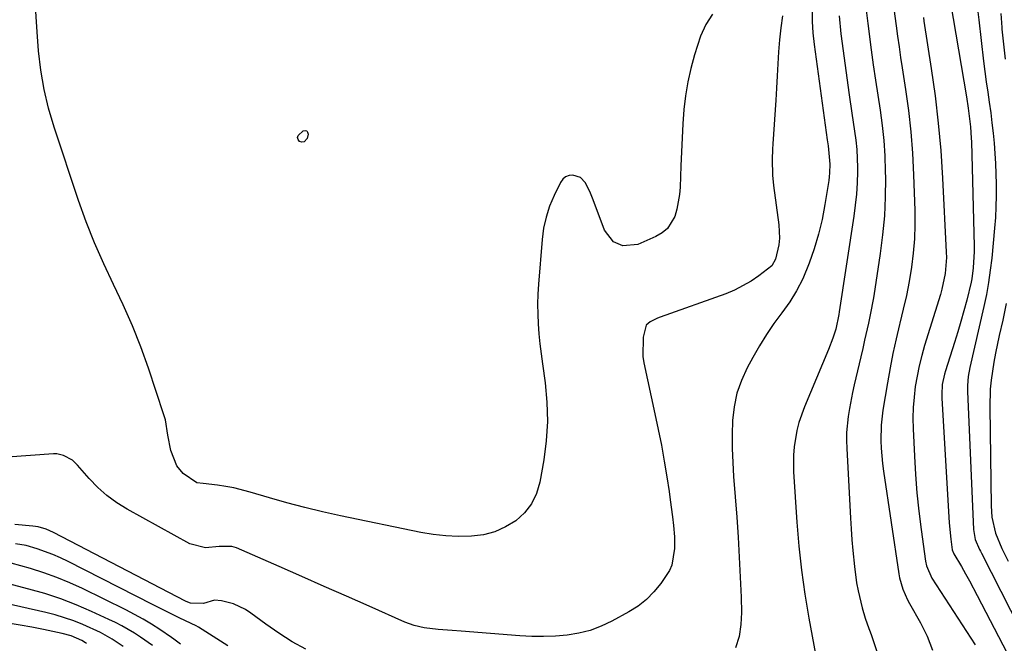
# Model space of a CAD drawing. Units: inches. Extents: x 1867866 to 1873196, y 421345 to 426710.
# Drawn here: x 1870917 to 1871169, y 425404 to 425564 of the extents above; entities that cross this region are included whole.
import ezdxf

# ---------------------------------------------------------------- set-up
doc = ezdxf.new("R2010")
doc.units = ezdxf.units.IN
doc.header["$MEASUREMENT"] = 0
doc.layers.add('7', color=7, linetype='Continuous')
doc.layers.add('8', color=7, linetype='Continuous')

msp = doc.modelspace()

# ---------------------------------------------------------------- linework, layer by layer
at = {"layer": '7', "color": 18}
for points in [[(1871155.34, 425568.01, 1754), (1871159.44, 425543.94, 1754), (1871159.91, 425541.05, 1754), (1871160.51, 425536.25, 1754), (1871160.68, 425533.39, 1754), (1871160.71, 425532.43, 1754), (1871161.4, 425505.7, 1754), (1871161.41, 425504.31, 1754), (1871161.2, 425500.14, 1754), (1871160.86, 425497.38, 1754), (1871160.69, 425496.51, 1754), (1871159.52, 425491.89, 1754), (1871158.8, 425489.16, 1754), (1871158.04, 425486.44, 1754), (1871157.23, 425483.73, 1754), (1871156.39, 425481.03, 1754), (1871154.05, 425473.75, 1754), (1871153.8, 425472.91, 1754), (1871153.27, 425470.32, 1754), (1871153.11, 425467.69, 1754), (1871153.13, 425466.81, 1754), (1871154.95, 425436.3, 1754), (1871155.05, 425434.9, 1754), (1871155.47, 425430.72, 1754), (1871155.83, 425427.95, 1754), (1871156.25, 425426.96, 1754), (1871158.19, 425423.64, 1754), (1871159.23, 425421.82, 1754), (1871160.26, 425419.99, 1754), (1871162.23, 425416.28, 1754), (1871169.84, 425401.52, 1754)], [(1871094.46, 425565.09, 1768), (1871092.73, 425562.43, 1768), (1871091.38, 425559.46, 1768), (1871089.85, 425554.68, 1768), (1871088.87, 425551.23, 1768), (1871088.06, 425547.75, 1768), (1871087.49, 425544.22, 1768), (1871087.09, 425540.66, 1768), (1871086.83, 425537.07, 1768), (1871086.61, 425533.48, 1768), (1871086.44, 425529.89, 1768), (1871086.3, 425526.3, 1768), (1871086.12, 425520.82, 1768), (1871085.97, 425518.91, 1768), (1871085.28, 425515.17, 1768), (1871084.74, 425513.33, 1768), (1871082.89, 425510.24, 1768), (1871081.53, 425509.11, 1768), (1871079.95, 425508.17, 1768), (1871075.28, 425506.17, 1768), (1871071.48, 425505.81, 1768), (1871069.08, 425506.83, 1768), (1871066.73, 425509.83, 1768), (1871063.84, 425517.59, 1768), (1871062.97, 425519.7, 1768), (1871061.84, 425522, 1768), (1871060.62, 425523.32, 1768), (1871058.68, 425523.9, 1768), (1871057.69, 425523.77, 1768), (1871056.81, 425523.45, 1768), (1871056.1, 425522.84, 1768), (1871055.5, 425522.04, 1768), (1871053.86, 425518.68, 1768), (1871052.72, 425515.95, 1768), (1871051.79, 425513.17, 1768), (1871051.17, 425510.3, 1768), (1871050.76, 425507.38, 1768), (1871049.83, 425496, 1768), (1871049.68, 425493.44, 1768), (1871049.61, 425490.89, 1768), (1871049.65, 425488.33, 1768), (1871049.78, 425485.78, 1768), (1871049.99, 425483.22, 1768), (1871050.24, 425480.67, 1768), (1871050.53, 425478.13, 1768), (1871050.86, 425475.59, 1768), (1871051.53, 425470.75, 1768), (1871051.98, 425465.79, 1768), (1871052.13, 425460.85, 1768), (1871051.81, 425455.9, 1768), (1871051.19, 425450.97, 1768), (1871050.21, 425445.29, 1768), (1871049.35, 425442.4, 1768), (1871048.1, 425439.75, 1768), (1871046.28, 425437.46, 1768), (1871044.07, 425435.4, 1768), (1871041.44, 425433.82, 1768), (1871038.69, 425432.57, 1768), (1871035.77, 425431.83, 1768), (1871032.73, 425431.42, 1768), (1871029.32, 425431.38, 1768), (1871026.11, 425431.52, 1768), (1871022.92, 425431.89, 1768), (1871019.75, 425432.42, 1768), (1870999.18, 425436.67, 1768), (1870994.59, 425437.69, 1768), (1870990.01, 425438.78, 1768), (1870985.46, 425439.99, 1768), (1870980.94, 425441.27, 1768), (1870976.04, 425442.73, 1768), (1870971.88, 425443.79, 1768), (1870969.76, 425444.17, 1768), (1870967.63, 425444.48, 1768), (1870963.99, 425444.92, 1768), (1870962.4, 425445.12, 1768), (1870958.83, 425447.46, 1768), (1870957.25, 425449.47, 1768), (1870955.72, 425453.35, 1768), (1870954.98, 425457.29, 1768), (1870954.31, 425461.25, 1768), (1870953.93, 425462.54, 1768), (1870949.98, 425474.43, 1768), (1870948.02, 425479.92, 1768), (1870945.9, 425485.34, 1768), (1870943.55, 425490.67, 1768), (1870941.04, 425495.93, 1768), (1870938.53, 425501.2, 1768), (1870936.18, 425506.52, 1768), (1870934.06, 425511.95, 1768), (1870932.1, 425517.43, 1768), (1870925.84, 425536.19, 1768), (1870924.43, 425541, 1768), (1870923.25, 425545.85, 1768), (1870922.44, 425550.78, 1768), (1870921.86, 425555.76, 1768), (1870921.49, 425560.56, 1768), (1870921.29, 425563.17, 1768), (1870921.11, 425565.79, 1768)], [(1871119.95, 425566.2, 1764), (1871119.95, 425563.26, 1764), (1871120.13, 425560.31, 1764), (1871120.44, 425557.38, 1764), (1871123.79, 425532.94, 1764), (1871124.01, 425531.38, 1764), (1871124.49, 425526.7, 1764), (1871124.4, 425524.45, 1764), (1871124.3, 425523.5, 1764), (1871124.17, 425522.55, 1764), (1871123.19, 425516.34, 1764), (1871122.46, 425512.52, 1764), (1871121.58, 425508.74, 1764), (1871120.46, 425505.03, 1764), (1871119.2, 425501.35, 1764), (1871117.51, 425497.35, 1764), (1871115.97, 425494.31, 1764), (1871114.18, 425491.42, 1764), (1871112.2, 425488.64, 1764), (1871110.16, 425485.88, 1764), (1871108.22, 425483.06, 1764), (1871106.42, 425480.15, 1764), (1871104.71, 425477.17, 1764), (1871103.28, 425474.55, 1764), (1871101.81, 425471.33, 1764), (1871100.65, 425468.03, 1764), (1871099.95, 425464.59, 1764), (1871099.56, 425461.07, 1764), (1871099.47, 425457.49, 1764), (1871099.47, 425453.91, 1764), (1871099.6, 425450.32, 1764), (1871099.81, 425446.74, 1764), (1871100.61, 425436.34, 1764), (1871100.97, 425431.22, 1764), (1871101.28, 425426.1, 1764), (1871101.52, 425420.98, 1764), (1871101.72, 425415.85, 1764), (1871101.84, 425411.87, 1764), (1871101.69, 425408.79, 1764), (1871101.23, 425405.77, 1764), (1871100.32, 425402.87, 1764)], [(1871140.88, 425566.49, 1758), (1871141.46, 425562.15, 1758), (1871141.83, 425559.44, 1758), (1871142.2, 425556.73, 1758), (1871142.6, 425554.03, 1758), (1871143.02, 425551.33, 1758), (1871143.87, 425545.86, 1758), (1871144.62, 425540.42, 1758), (1871145.24, 425534.97, 1758), (1871145.65, 425529.5, 1758), (1871145.93, 425524.01, 1758), (1871146.22, 425514.85, 1758), (1871146.24, 425511.2, 1758), (1871146.12, 425507.56, 1758), (1871145.8, 425503.93, 1758), (1871145.35, 425500.31, 1758), (1871144.74, 425496.7, 1758), (1871144.06, 425493.11, 1758), (1871143.28, 425489.54, 1758), (1871142.42, 425485.99, 1758), (1871142.34, 425485.68, 1758), (1871141.44, 425481.97, 1758), (1871140.61, 425478.25, 1758), (1871139.88, 425474.51, 1758), (1871139.21, 425470.75, 1758), (1871138.07, 425463.73, 1758), (1871137.61, 425459.83, 1758), (1871137.52, 425455.9, 1758), (1871137.6, 425453.94, 1758), (1871137.93, 425450.02, 1758), (1871138.19, 425448.07, 1758), (1871142.14, 425421.81, 1758), (1871142.32, 425420.82, 1758), (1871143.13, 425417.91, 1758), (1871144.35, 425415.14, 1758), (1871144.83, 425414.25, 1758), (1871147.67, 425409.27, 1758), (1871149.35, 425405.83, 1758), (1871150.74, 425402.29, 1758)], [(1871162.27, 425566.43, 1752), (1871162.6, 425563.66, 1752), (1871163.85, 425553.05, 1752), (1871164.18, 425550.42, 1752), (1871164.52, 425547.79, 1752), (1871164.89, 425545.16, 1752), (1871165.27, 425542.54, 1752), (1871165.65, 425539.88, 1752), (1871165.98, 425537.28, 1752), (1871166.27, 425534.68, 1752), (1871166.52, 425532.07, 1752), (1871166.72, 425529.46, 1752), (1871166.89, 425526.84, 1752), (1871166.99, 425524.22, 1752), (1871167.07, 425521.6, 1752), (1871167.07, 425518.56, 1752), (1871167.01, 425515.8, 1752), (1871166.85, 425513.05, 1752), (1871166.64, 425510.3, 1752), (1871165.91, 425502.64, 1752), (1871165.55, 425499.52, 1752), (1871165.12, 425496.42, 1752), (1871164.56, 425493.34, 1752), (1871163.92, 425490.27, 1752), (1871160.35, 425474.63, 1752), (1871159.92, 425472.36, 1752), (1871159.7, 425470.07, 1752), (1871159.69, 425469.3, 1752), (1871159.7, 425468.53, 1752), (1871161.23, 425433.12, 1752), (1871161.67, 425430.61, 1752), (1871162.76, 425428.07, 1752), (1871163.01, 425427.57, 1752), (1871163.27, 425427.06, 1752), (1871173.19, 425407.67, 1752)], [(1871112.34, 425564.65, 1766), (1871111.9, 425561.6, 1766), (1871111.59, 425558.53, 1766), (1871111.36, 425555.45, 1766), (1871111.19, 425552.36, 1766), (1871111.01, 425549.28, 1766), (1871110.81, 425546.19, 1766), (1871110.61, 425543.11, 1766), (1871109.86, 425531.89, 1766), (1871109.79, 425530.55, 1766), (1871109.71, 425527.88, 1766), (1871109.81, 425523.88, 1766), (1871110.08, 425521.22, 1766), (1871111.44, 425511.18, 1766), (1871111.57, 425507.76, 1766), (1871111.38, 425506.07, 1766), (1871110.54, 425502.39, 1766), (1871109.57, 425500.65, 1766), (1871106.31, 425498.09, 1766), (1871104.31, 425496.71, 1766), (1871100.07, 425494.42, 1766), (1871097.83, 425493.51, 1766), (1871081.01, 425487.56, 1766), (1871080.35, 425487.3, 1766), (1871078.43, 425486.37, 1766), (1871077.46, 425485.48, 1766), (1871076.65, 425482.37, 1766), (1871076.56, 425477.45, 1766), (1871076.82, 425475.82, 1766), (1871079.69, 425462.75, 1766), (1871080.53, 425458.74, 1766), (1871081.32, 425454.72, 1766), (1871082.03, 425450.69, 1766), (1871082.7, 425446.65, 1766), (1871083.28, 425442.91, 1766), (1871083.6, 425440.73, 1766), (1871084.16, 425436.37, 1766), (1871084.4, 425434.18, 1766), (1871084.65, 425431.28, 1766), (1871084.69, 425428.32, 1766), (1871084.01, 425424.01, 1766), (1871083.41, 425422.7, 1766), (1871081.16, 425419.31, 1766), (1871079.41, 425417.18, 1766), (1871077.5, 425415.23, 1766), (1871075.35, 425413.56, 1766), (1871073.02, 425412.08, 1766), (1871068.61, 425409.67, 1766), (1871065.89, 425408.38, 1766), (1871063.09, 425407.33, 1766), (1871060.19, 425406.61, 1766), (1871057.22, 425406.11, 1766), (1871054.19, 425405.88, 1766), (1871051.16, 425405.75, 1766), (1871048.13, 425405.79, 1766), (1871045.1, 425405.95, 1766), (1871030.1, 425407.12, 1766), (1871027.73, 425407.3, 1766), (1871024.16, 425407.53, 1766), (1871020.62, 425407.98, 1766), (1871018.02, 425408.59, 1766), (1871015.66, 425409.46, 1766), (1871006.48, 425413.51, 1766), (1871000.73, 425416.05, 1766), (1870994.97, 425418.58, 1766), (1870989.22, 425421.12, 1766), (1870983.47, 425423.65, 1766), (1870972.55, 425428.47, 1766), (1870971.33, 425428.84, 1766), (1870968.11, 425428.77, 1766), (1870964.55, 425428.44, 1766), (1870960.62, 425429.48, 1766), (1870944.53, 425438.36, 1766), (1870941.86, 425440.02, 1766), (1870939.33, 425441.86, 1766), (1870937, 425443.95, 1766), (1870934.82, 425446.21, 1766), (1870931.83, 425449.65, 1766), (1870930.55, 425450.87, 1766), (1870928.25, 425452.14, 1766), (1870926.56, 425452.49, 1766), (1870925.68, 425452.5, 1766), (1870913.85, 425451.71, 1766)], [(1871126.83, 425564.7, 1762), (1871127.29, 425560.07, 1762), (1871129.4, 425544.45, 1762), (1871130.06, 425539.8, 1762), (1871130.42, 425537.48, 1762), (1871131.1, 425532.83, 1762), (1871131.34, 425530.5, 1762), (1871131.51, 425525.82, 1762), (1871131.51, 425524.78, 1762), (1871131.44, 425521.92, 1762), (1871131.28, 425519.06, 1762), (1871130.99, 425516.21, 1762), (1871130.62, 425513.37, 1762), (1871126.88, 425488.86, 1762), (1871126.78, 425488.22, 1762), (1871125.97, 425484.46, 1762), (1871125.22, 425482.12, 1762), (1871124.11, 425479.23, 1762), (1871117.94, 425464.55, 1762), (1871116.53, 425460.54, 1762), (1871116.01, 425458.49, 1762), (1871115.32, 425454.29, 1762), (1871115.14, 425452.18, 1762), (1871115.18, 425447.93, 1762), (1871116.03, 425435.03, 1762), (1871116.55, 425428.86, 1762), (1871117.21, 425422.71, 1762), (1871118.08, 425416.58, 1762), (1871119.1, 425410.46, 1762), (1871121.22, 425398.9, 1762)], [(1871148.42, 425564.3, 1756), (1871148.56, 425563.36, 1756), (1871150.44, 425551.24, 1756), (1871151.41, 425544.23, 1756), (1871152.24, 425537.21, 1756), (1871152.85, 425530.16, 1756), (1871153.32, 425523.1, 1756), (1871154.29, 425504.15, 1756), (1871154.32, 425502.78, 1756), (1871154, 425498.7, 1756), (1871153.14, 425494.69, 1756), (1871152.76, 425493.37, 1756), (1871148.74, 425480.28, 1756), (1871148, 425477.68, 1756), (1871147.34, 425475.05, 1756), (1871146.8, 425472.41, 1756), (1871146.34, 425469.74, 1756), (1871146.02, 425467.06, 1756), (1871145.81, 425464.37, 1756), (1871145.75, 425461.67, 1756), (1871145.8, 425458.97, 1756), (1871146.13, 425451.91, 1756), (1871146.41, 425447.21, 1756), (1871146.78, 425442.53, 1756), (1871147.27, 425437.86, 1756), (1871147.85, 425433.19, 1756), (1871148.96, 425425.05, 1756), (1871149.19, 425423.89, 1756), (1871150.61, 425420.66, 1756), (1871161.65, 425403.6, 1756)], [(1870990.32, 425402.49, 1764), (1870986.77, 425404.43, 1764), (1870983.35, 425406.59, 1764), (1870980.02, 425408.92, 1764), (1870976.23, 425411.75, 1764), (1870974.83, 425412.67, 1764), (1870971.8, 425414.08, 1764), (1870968.67, 425414.92, 1764), (1870966.89, 425415.05, 1764), (1870964.05, 425414.23, 1764), (1870960.74, 425414.29, 1764), (1870960.1, 425414.52, 1764), (1870959.48, 425414.8, 1764), (1870925.68, 425432.4, 1764), (1870923.77, 425433.24, 1764), (1870921.77, 425433.83, 1764), (1870921.08, 425433.95, 1764), (1870920.39, 425434.03, 1764), (1870915.73, 425434.46, 1764)], [(1870970.28, 425403.34, 1762), (1870962.82, 425408.18, 1762), (1870962.2, 425408.53, 1762), (1870958.02, 425410.49, 1762), (1870956.27, 425411.34, 1762), (1870952.76, 425413.07, 1762), (1870951.02, 425413.95, 1762), (1870929.43, 425424.98, 1762), (1870927.48, 425425.91, 1762), (1870925.51, 425426.77, 1762), (1870921.45, 425428.21, 1762), (1870918.65, 425429.02, 1762), (1870915.9, 425429.49, 1762)], [(1870951.04, 425403.46, 1758), (1870947.96, 425405.58, 1758), (1870946.39, 425406.59, 1758), (1870943.17, 425408.47, 1758), (1870941.52, 425409.32, 1758), (1870939.84, 425410.14, 1758), (1870935.44, 425412.18, 1758), (1870931.51, 425413.87, 1758), (1870927.53, 425415.42, 1758), (1870923.46, 425416.75, 1758), (1870919.35, 425417.92, 1758), (1870909.64, 425420.42, 1758)], [(1870943.54, 425403.2, 1756), (1870940.68, 425405.05, 1756), (1870937.73, 425406.75, 1756), (1870933.18, 425408.8, 1756), (1870930.86, 425409.73, 1756), (1870926.13, 425411.28, 1756), (1870923.72, 425411.89, 1756), (1870904.44, 425416.26, 1756)], [(1870934.16, 425403.96, 1754), (1870933.85, 425404.15, 1754), (1870932.92, 425404.7, 1754), (1870930.15, 425405.94, 1754), (1870927.92, 425406.56, 1754), (1870923.12, 425407.54, 1754), (1870920.11, 425408.13, 1754), (1870917.1, 425408.68, 1754), (1870914.08, 425409.19, 1754)]]:
    msp.add_polyline3d(points, dxfattribs=at)
at = {"layer": '8', "color": 18}
for points in [[(1871133.74, 425566.13, 1760), (1871134.16, 425562.75, 1760), (1871135.05, 425556.02, 1760), (1871135.59, 425552.13, 1760), (1871136.14, 425548.25, 1760), (1871136.72, 425544.37, 1760), (1871137.32, 425540.5, 1760), (1871137.85, 425536.62, 1760), (1871138.27, 425532.73, 1760), (1871138.52, 425528.83, 1760), (1871138.66, 425524.92, 1760), (1871138.69, 425523.08, 1760), (1871138.63, 425518.26, 1760), (1871138.42, 425513.44, 1760), (1871137.97, 425508.64, 1760), (1871137.37, 425503.84, 1760), (1871135.98, 425494.66, 1760), (1871135.62, 425492.48, 1760), (1871134.81, 425488.13, 1760), (1871134.35, 425485.96, 1760), (1871133.37, 425481.64, 1760), (1871132.88, 425479.48, 1760), (1871132.37, 425477.33, 1760), (1871130.69, 425470.21, 1760), (1871130.24, 425468.2, 1760), (1871129.47, 425464.15, 1760), (1871129.15, 425462.12, 1760), (1871128.76, 425458.02, 1760), (1871128.73, 425455.97, 1760), (1871128.78, 425453.92, 1760), (1871129.75, 425436.06, 1760), (1871129.92, 425433.29, 1760), (1871130.12, 425430.52, 1760), (1871130.36, 425427.75, 1760), (1871130.76, 425423.65, 1760), (1871131.33, 425419.49, 1760), (1871131.72, 425417.42, 1760), (1871132.72, 425413.09, 1760), (1871133.51, 425410.42, 1760), (1871134.49, 425407.8, 1760), (1871134.8, 425406.92, 1760), (1871135.11, 425406.04, 1760), (1871136.52, 425401.91, 1760)], [(1871168.28, 425565.27, 1750), (1871168.48, 425561.67, 1750), (1871168.52, 425561.25, 1750), (1871168.9, 425557.43, 1750), (1871169.33, 425553.62, 1750)], [(1870989.83, 425532.38, 1770), (1870989.29, 425532.34, 1770), (1870988.68, 425532.5, 1770), (1870988.3, 425533, 1770), (1870988.13, 425533.5, 1770), (1870988.29, 425534.01, 1770), (1870989.63, 425535.2, 1770), (1870990.14, 425535.29, 1770), (1870990.53, 425535.21, 1770), (1870990.75, 425534.87, 1770), (1870990.86, 425534.36, 1770), (1870990.59, 425533.25, 1770), (1870989.83, 425532.38, 1770)], [(1871169.59, 425490.99, 1750), (1871168.73, 425486.75, 1750), (1871167.85, 425482.83, 1750), (1871166.91, 425478.27, 1750), (1871166.49, 425475.98, 1750), (1871165.79, 425471.37, 1750), (1871165.56, 425469.06, 1750), (1871165.43, 425464.41, 1750), (1871165.77, 425439.18, 1750), (1871165.97, 425436.35, 1750), (1871166.89, 425432.21, 1750), (1871168.49, 425428.28, 1750), (1871170.17, 425425.07, 1750)], [(1870958.17, 425403.83, 1760), (1870956.49, 425405.11, 1760), (1870955.91, 425405.51, 1760), (1870952.89, 425407.52, 1760), (1870950.77, 425408.88, 1760), (1870948.61, 425410.18, 1760), (1870946.41, 425411.39, 1760), (1870944.18, 425412.55, 1760), (1870933.08, 425418.02, 1760), (1870929.83, 425419.51, 1760), (1870926.54, 425420.88, 1760), (1870923.17, 425422.07, 1760), (1870919.76, 425423.14, 1760), (1870914.84, 425424.54, 1760)]]:
    msp.add_polyline3d(points, dxfattribs=at)

doc.saveas('drawing.dxf')
